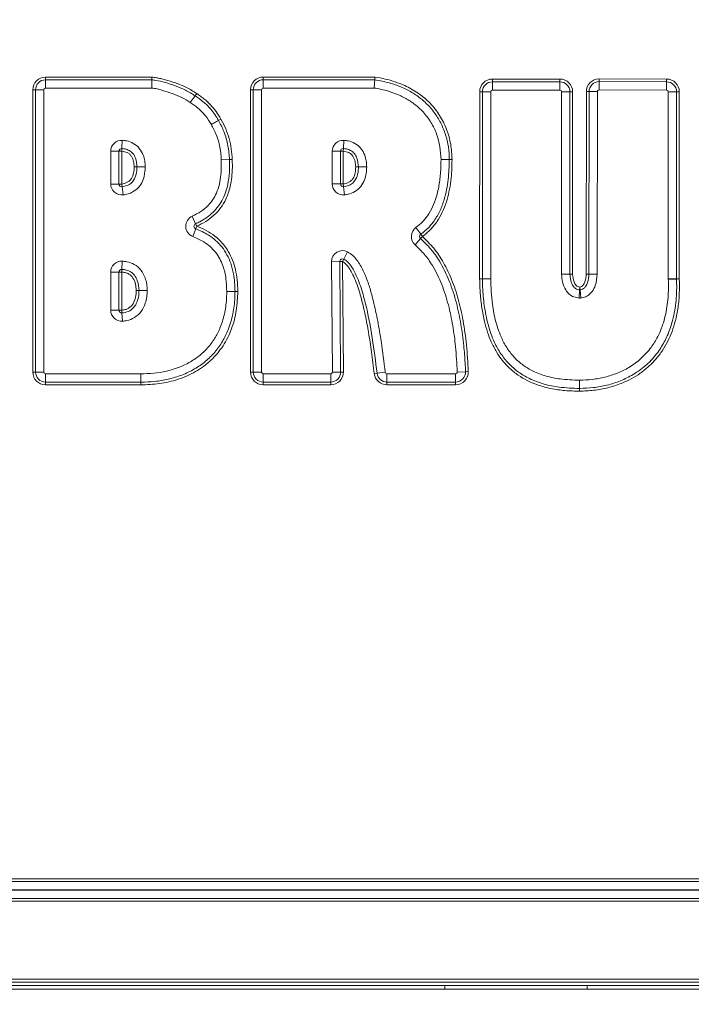
# Model space of a CAD drawing. Extents: x 10348 to 12973, y -376 to 3004.
# Drawn here: x 10823 to 11035, y 1870 to 2180 of the extents above; entities that cross this region are included whole.
import ezdxf

# ---------------------------------------------------------------- set-up
doc = ezdxf.new("R2010")
doc.units = 0
doc.header["$LTSCALE"] = 5
doc.layers.add('LAYER14', color=30, linetype='Continuous')
doc.layers.add('SLD-0', color=7, linetype='Continuous')
doc.styles.add('Brunner 2014', font='arial.ttf', dxfattribs={"height": 35})
doc.dimstyles.new('Brunner 2014', dxfattribs={"dimscale": 5, "dimtxt": 35, "dimasz": 5, "dimexe": 3.175, "dimexo": 0, "dimgap": 0.762, "dimtad": 1, "dimdec": 0, "dimrnd": 1e-08, "dimtxsty": 'Brunner 2014', "dimcen": 0.09, "dimdle": 10, "dimclrd": 7, "dimclre": 7, "dimclrt": 7, "dimadec": 1, "dimazin": 2, "dimtfac": 0.666667, "dimtdec": 0, "dimtmove": 0, "dimatfit": 3, "dimldrblk": 'Filled-1', "dimfxl": 1, "dimtolj": 1, "dimlwd": 5, "dimlwe": 5, "dimarcsym": 0})

# ---------------------------------------------------------------- blocks, each defined once
blk = doc.blocks.new('*D120')
at = {"layer": 'Defpoints', "color": 0, "lineweight": 5, "transparency": 16777216}
for p in [(10388, 2916.31), (10979.69, 2916.31), (10717.1, 1109.01)]:
    blk.add_point(p, dxfattribs=at)
at = {"layer": 'SLD-0', "color": 7, "linetype": 'Continuous', "lineweight": 5, "transparency": 16777216}
for p, q in [((10979.69, 2916.31), (10372.13, 2916.31)), ((10388, 1134.01), (10388, 2891.31)), ((10717.1, 1109.01), (10372.13, 1109.01))]:
    blk.add_line(p, q, dxfattribs=at)
at = {"layer": 'SLD-0', "color": 7, "lineweight": 5, "transparency": 16777216}
for points in [[(10383.84, 2891.31), (10392.17, 2891.31), (10388, 2916.31)], [(10383.84, 1134.01), (10392.17, 1134.01), (10388, 1109.01)]]:
    blk.add_solid(points, dxfattribs=at)
at = {"layer": 'SLD-0', "color": 7, "lineweight": 15, "transparency": 16777216, "insert": (10348.45, 2000.69), "char_height": 35, "attachment_point": 2, "rotation": 90, "style": 'Brunner 2014'}
blk.add_mtext('\\A1;1807', dxfattribs=at)
blk = doc.blocks.new('Filled-1')
at = {"color": 0}
for p, q in [((0, 0), (-1, 0.167)), ((-1, 0.167), (-1, -0.167)), ((-1, 0), (0, 0)), ((-1, -0.167), (0, 0))]:
    blk.add_line(p, q, dxfattribs=at)
at = {"color": 0, "flags": 128}
blk.add_lwpolyline([(-1, -0.167), (0, 0), (-1, 0.167), (-1, -0.167)], dxfattribs=at)
at = {"color": 0}
blk.add_solid([(-1, -0.167), (0, 0), (-1, 0.167), (-1, -0.167)], dxfattribs=at)

msp = doc.modelspace()

# ---------------------------------------------------------------- linework, layer by layer
at = {"color": 7, "linetype": 'Continuous', "lineweight": 15}
for p, q in [((10831.54, 2161.47), (10864.98, 2161.47)), ((10831.54, 2160.6), (10831.54, 2161.47)), ((10831.54, 2158), (10831.54, 2160.6)), ((10831.54, 2160.6), (10864.98, 2160.6)), ((10864.98, 2160.6), (10864.98, 2161.47)), ((10864.98, 2158), (10864.98, 2160.6)), ((10899.97, 2161.49), (10935.1, 2161.49)), ((10899.97, 2161.49), (10899.97, 2160.62)), ((10899.97, 2160.62), (10935.03, 2160.62)), ((10899.97, 2160.62), (10899.97, 2158.02)), ((10972, 2159.98), (10972, 2160.85)), ((10972, 2160.85), (10993.22, 2160.85)), ((10972, 2157.39), (10972, 2159.98)), ((10972, 2159.98), (10993.22, 2159.98)), ((10993.22, 2159.98), (10993.22, 2160.85)), ((10993.22, 2157.39), (10993.22, 2159.98)), ((11005.53, 2160.03), (11005.52, 2157.44)), ((11005.53, 2160.9), (11026.75, 2160.85)), ((11005.53, 2160.9), (11005.53, 2160.03)), ((11005.53, 2160.03), (11026.75, 2159.99)), ((11026.75, 2159.99), (11026.74, 2157.39)), ((11026.75, 2160.85), (11026.75, 2159.99)), ((10828.41, 2157.47), (10827.54, 2157.47)), ((10827.54, 2068.77), (10827.54, 2157.47)), ((10828.41, 2157.47), (10831, 2157.47)), ((10828.41, 2068.77), (10828.41, 2157.47)), ((10831, 2157.47), (10831, 2068.77)), ((10864.98, 2158), (10831.54, 2158)), ((10895.97, 2157.49), (10896.83, 2157.49)), ((10895.97, 2068.78), (10895.97, 2157.49)), ((10896.83, 2068.78), (10896.83, 2157.49)), ((10896.83, 2157.49), (10899.43, 2157.49)), ((10899.43, 2157.49), (10899.43, 2068.78)), ((10934.83, 2158.02), (10899.97, 2158.02)), ((10967.98, 2098.12), (10968, 2156.85)), ((10968.87, 2156.85), (10968, 2156.85)), ((10968.85, 2098.12), (10968.87, 2156.85)), ((10971.47, 2156.85), (10968.87, 2156.85)), ((10971.47, 2156.85), (10971.45, 2098.11)), ((10993.22, 2157.39), (10972, 2157.39)), ((10993.76, 2156.85), (10996.36, 2156.85)), ((10993.76, 2099.56), (10993.76, 2156.85)), ((10996.36, 2156.85), (10996.36, 2099.56)), ((10996.36, 2156.85), (10997.22, 2156.85)), ((10997.22, 2156.85), (10997.22, 2099.56)), ((11001.48, 2099.57), (11001.52, 2156.9)), ((11001.52, 2156.9), (11002.39, 2156.9)), ((11002.35, 2099.57), (11002.39, 2156.9)), ((11002.39, 2156.9), (11004.99, 2156.9)), ((11004.99, 2156.9), (11004.94, 2099.56)), ((11026.74, 2157.39), (11005.52, 2157.44)), ((11029.88, 2156.85), (11027.28, 2156.85)), ((11027.28, 2098.05), (11027.28, 2156.85)), ((11029.88, 2156.85), (11029.88, 2098.05)), ((11030.74, 2156.85), (11029.88, 2156.85)), ((11030.74, 2156.85), (11030.74, 2098.05)), ((10877.05, 2153.49), (10878.57, 2155.59)), ((10878.57, 2155.59), (10879.08, 2156.29)), ((10885.92, 2147.86), (10886.67, 2148.29)), ((10855.53, 2139), (10855.67, 2141.6)), ((10925.29, 2141.6), (10925.15, 2139.01)), ((10852.02, 2127.87), (10852.02, 2138.14)), ((10854.62, 2138.14), (10852.02, 2138.14)), ((10854.62, 2138.14), (10854.62, 2127.87)), ((10854.62, 2138.14), (10855.48, 2138.14)), ((10855.53, 2139), (10855.48, 2138.14)), ((10855.48, 2138.14), (10855.48, 2127.87)), ((10921.64, 2138.14), (10924.23, 2138.14)), ((10921.64, 2127.88), (10921.64, 2138.14)), ((10924.23, 2138.14), (10924.23, 2127.88)), ((10924.23, 2138.14), (10925.1, 2138.14)), ((10925.15, 2139.01), (10925.1, 2138.14)), ((10925.1, 2138.14), (10925.1, 2127.88)), ((10886.78, 2135.45), (10889.37, 2135.56)), ((10890.24, 2135.6), (10889.37, 2135.56)), ((10955.84, 2135.53), (10958.44, 2135.53)), ((10958.44, 2135.53), (10959.3, 2135.53)), ((10860.27, 2133.23), (10859.4, 2133.23)), ((10862.87, 2133.23), (10860.27, 2133.23)), ((10929.88, 2133.24), (10929.02, 2133.24)), ((10854.62, 2127.87), (10852.02, 2127.87)), ((10855.48, 2127.87), (10854.62, 2127.87)), ((10855.48, 2127.87), (10855.6, 2127.02)), ((10855.94, 2124.44), (10855.6, 2127.02)), ((10921.64, 2127.88), (10924.23, 2127.88)), ((10925.1, 2127.88), (10924.23, 2127.88)), ((10925.1, 2127.88), (10925.21, 2127.02)), ((10925.21, 2127.02), (10925.56, 2124.44)), ((10877.65, 2117.77), (10878.72, 2115.4)), ((10878.76, 2113.8), (10877.84, 2111.37)), ((10879.07, 2114.61), (10878.72, 2115.4)), ((10879.07, 2114.61), (10878.76, 2113.8)), ((10947.97, 2114.18), (10949.48, 2112.07)), ((10947.72, 2108.75), (10949.42, 2110.72)), ((10949.42, 2110.72), (10949.99, 2111.37)), ((10949.48, 2112.07), (10949.99, 2111.37)), ((10924.92, 2103.48), (10925.31, 2104.25)), ((10926.48, 2106.57), (10925.31, 2104.25)), ((10855.48, 2100.18), (10855.52, 2101.04)), ((10855.63, 2103.64), (10855.52, 2101.04)), ((10924.05, 2103.48), (10921.46, 2103.46)), ((10921.71, 2068.78), (10921.46, 2103.46)), ((10924.05, 2103.48), (10924.3, 2068.8)), ((10924.92, 2103.48), (10924.05, 2103.48)), ((10924.92, 2103.48), (10925.17, 2068.8)), ((10852.02, 2100.18), (10854.62, 2100.18)), ((10852.02, 2088.23), (10852.02, 2100.18)), ((10854.62, 2100.18), (10854.62, 2088.23)), ((10854.62, 2100.18), (10855.48, 2100.18)), ((10855.48, 2100.18), (10855.48, 2088.23)), ((10968.85, 2098.12), (10967.98, 2098.12)), ((10968.85, 2098.06), (10967.98, 2098.05)), ((10971.45, 2098.11), (10968.85, 2098.12)), ((10971.45, 2098.11), (10968.85, 2098.06)), ((10993.76, 2099.56), (10996.36, 2099.56)), ((10996.36, 2099.56), (10997.22, 2099.56)), ((11001.48, 2099.57), (11002.35, 2099.57)), ((11001.48, 2099.55), (11002.35, 2099.55)), ((11002.35, 2099.57), (11004.94, 2099.56)), ((11002.35, 2099.55), (11004.94, 2099.56)), ((11029.88, 2098.05), (11027.28, 2098.05)), ((11027.28, 2097.91), (11029.88, 2098.02)), ((11030.74, 2098.05), (11029.88, 2098.02)), ((11030.74, 2098.05), (11029.88, 2098.05)), ((10999.39, 2094.63), (10999.27, 2092.04)), ((10999.39, 2094.63), (10999.44, 2095.5)), ((10999.53, 2094.64), (10999.44, 2095.5)), ((10999.53, 2094.64), (10999.81, 2092.06)), ((10860.05, 2094.4), (10860.92, 2094.4)), ((10891.1, 2094.13), (10888.5, 2094.13)), ((10891.97, 2094.13), (10891.1, 2094.13)), ((10852.02, 2088.23), (10854.62, 2088.23)), ((10854.62, 2088.23), (10855.48, 2088.23)), ((10855.54, 2087.36), (10855.48, 2088.23)), ((10855.54, 2087.36), (10855.71, 2084.77)), ((10828.41, 2068.77), (10827.54, 2068.77)), ((10828.41, 2068.77), (10831, 2068.77)), ((10831.53, 2065.63), (10831.54, 2068.23)), ((10895.97, 2068.78), (10896.83, 2068.78)), ((10896.83, 2068.78), (10899.43, 2068.78)), ((10899.97, 2065.64), (10899.97, 2068.24)), ((10899.97, 2068.24), (10921.17, 2068.24)), ((10921.17, 2065.64), (10921.17, 2068.24)), ((10924.3, 2068.8), (10921.71, 2068.78)), ((10925.17, 2068.8), (10924.3, 2068.8)), ((10935.73, 2068.42), (10934.87, 2068.32)), ((10938.31, 2068.71), (10935.73, 2068.42)), ((10938.84, 2068.24), (10960.42, 2068.24)), ((10938.84, 2068.24), (10938.84, 2065.64)), ((10960.42, 2068.24), (10960.42, 2065.64)), ((10960.96, 2068.8), (10963.55, 2068.9)), ((10963.55, 2068.9), (10964.42, 2068.93)), ((10831.52, 2064.77), (10831.53, 2065.63)), ((10861.52, 2064.76), (10831.52, 2064.77)), ((10861.52, 2064.76), (10861.52, 2065.62)), ((10921.17, 2065.64), (10899.97, 2065.64)), ((10899.97, 2064.78), (10899.97, 2065.64)), ((10921.17, 2064.78), (10899.97, 2064.78)), ((10921.17, 2064.78), (10921.17, 2065.64)), ((10960.42, 2065.64), (10938.84, 2065.64)), ((10938.84, 2065.64), (10938.84, 2064.78)), ((10960.42, 2064.78), (10938.84, 2064.78)), ((10960.42, 2065.64), (10960.42, 2064.78)), ((10999.38, 2066.24), (10999.38, 2063.64)), ((10999.38, 2062.78), (10999.38, 2063.64))]:
    msp.add_line(p, q, dxfattribs=at)
at = {"linetype": 'Continuous', "lineweight": 15}
for p, q in [((10676.48, 1909.54), (11452.6, 1909.54)), ((11452.6, 1908.67), (10676.48, 1908.67)), ((11452.47, 1906.07), (10676.61, 1906.07)), ((10676.61, 1905.98), (11452.47, 1905.98)), ((10676.48, 1903.38), (11452.6, 1903.38)), ((11452.6, 1902.51), (10676.48, 1902.51)), ((11337.44, 1878.03), (10791.64, 1878.03)), ((10711.54, 1877.03), (11417.54, 1877.03)), ((10711.54, 1876.03), (11417.54, 1876.03)), ((10957.04, 1874.93), (10957.04, 1876.03)), ((11001.79, 1874.93), (11001.79, 1876.03))]:
    msp.add_line(p, q, dxfattribs=at)
at = {"color": 7, "linetype": 'Continuous', "lineweight": 15, "flags": 128}
for points in [[(10883.66, 2146.57), (10884, 2146.77), (10884.34, 2146.96), (10884.66, 2147.14), (10884.97, 2147.32), (10885.25, 2147.48), (10885.51, 2147.62), (10885.73, 2147.75), (10885.92, 2147.86)], [(10929.88, 2133.24), (10930.1, 2133.24), (10930.36, 2133.24), (10930.66, 2133.23), (10930.98, 2133.23), (10931.33, 2133.23), (10931.71, 2133.23), (10932.09, 2133.23), (10932.48, 2133.23)], [(10860.92, 2094.4), (10861.14, 2094.4), (10861.4, 2094.4), (10861.69, 2094.4), (10862.02, 2094.4), (10862.37, 2094.4), (10862.74, 2094.4), (10863.13, 2094.4), (10863.52, 2094.4)], [(10861.52, 2065.62), (10861.52, 2065.84), (10861.52, 2066.1), (10861.52, 2066.39), (10861.52, 2066.72), (10861.52, 2067.07), (10861.52, 2067.44), (10861.52, 2067.83), (10861.52, 2068.22)]]:
    msp.add_lwpolyline(points, dxfattribs=at)
at = {"color": 7, "linetype": 'Continuous', "lineweight": 15}
for centre, radius, start, end in [((10831.54, 2157.47), 4, 90, 180), ((10831.54, 2157.47), 3.13, 90, 180), ((10899.97, 2157.49), 4, 90, 180), ((10899.97, 2157.49), 3.13, 90, 180), ((10972, 2156.85), 4, 90, 179.9837), ((10972, 2156.85), 3.13, 90, 179.9837), ((10993.22, 2156.85), 4, 360, 90), ((10993.22, 2156.85), 3.13, 360, 90), ((11005.52, 2156.9), 4, 89.8791, 179.959), ((11005.52, 2156.9), 3.13, 89.8791, 179.959), ((11026.74, 2156.85), 4, 0, 89.8791), ((11026.74, 2156.85), 3.13, 0, 89.8791), ((10831.54, 2157.47), 0.536, 90, 180), ((10899.97, 2157.49), 0.536, 90, 180), ((10972, 2156.85), 0.536, 90, 179.9837), ((10993.22, 2156.85), 0.536, 360, 90), ((11005.52, 2156.9), 0.536, 89.8791, 179.959), ((11026.74, 2156.85), 0.536, 0, 89.8791), ((10855.48, 2138.14), 3.46, 86.8838, 180), ((10925.1, 2138.14), 3.46, 86.8834, 180), ((10855.48, 2138.14), 0.866, 86.8838, 180), ((10925.1, 2138.14), 0.866, 86.8834, 180), ((10855.48, 2127.87), 3.46, 180, 277.6362), ((10855.48, 2127.87), 0.866, 180, 277.6362), ((10925.1, 2127.88), 3.46, 180, 277.6359), ((10925.1, 2127.88), 0.866, 180, 277.6359), ((10879.07, 2114.61), 3.46, 114.2542, 249.138), ((10879.07, 2114.61), 0.866, 114.2542, 249.138), ((10949.99, 2111.37), 3.46, 125.7138, 229.1078), ((10949.99, 2111.37), 0.866, 125.7138, 229.1078), ((10924.92, 2103.48), 3.46, 63.1865, 180.4126), ((10924.92, 2103.48), 0.866, 63.1865, 180.4126), ((10855.48, 2100.18), 3.46, 87.5664, 180), ((10855.48, 2100.18), 0.866, 87.5664, 180), ((10971.98, 2098.11), 4, 179.9837, 180.9527), ((10971.98, 2098.11), 3.13, 179.9837, 180.9527), ((10971.98, 2098.11), 0.536, 179.9837, 180.9527), ((11005.48, 2099.56), 4, 179.959, 180.2059), ((11005.48, 2099.56), 3.13, 179.959, 180.2059), ((11005.48, 2099.56), 0.536, 179.959, 180.2059), ((11030.74, 2098.05), 3.46, 180, 182.311), ((11030.74, 2098.05), 0.866, 180, 182.311), ((10999.44, 2095.5), 0.866, 267.2271, 276.2356), ((10999.44, 2095.5), 3.46, 267.2271, 276.2356), ((10855.48, 2088.23), 3.46, 180, 273.671), ((10855.48, 2088.23), 0.866, 180, 273.671), ((10831.54, 2068.77), 4, 180, 269.7967), ((10831.54, 2068.77), 3.13, 180, 269.7967), ((10831.54, 2068.77), 0.536, 180, 269.7967), ((10899.97, 2068.78), 4, 180, 270), ((10899.97, 2068.78), 3.13, 180, 270), ((10899.97, 2068.78), 0.536, 180, 270), ((10921.17, 2068.78), 3.13, 270, 0.4126), ((10921.17, 2068.78), 4, 270, 0.4126), ((10921.17, 2068.78), 0.536, 270, 0.4126), ((10938.84, 2068.78), 4, 186.5564, 270), ((10938.84, 2068.78), 3.13, 186.5564, 270), ((10938.84, 2068.78), 0.536, 186.5564, 270), ((10960.42, 2068.78), 4, 270, 2.2037), ((10960.42, 2068.78), 3.13, 270, 2.2037), ((10960.42, 2068.78), 0.536, 270, 2.2037)]:
    msp.add_arc(centre, radius, start, end, dxfattribs=at)
for points, knots in [([(10864.98, 2161.47), (10865.44, 2161.41), (10866.38, 2161.31), (10867.76, 2160.98), (10869.77, 2160.48), (10872.5, 2159.62), (10875.89, 2158.3), (10878.02, 2156.96), (10879.08, 2156.29)], [0, 0, 0, 0, 0.092872, 0.185779, 0.281807, 0.502113, 0.752528, 1, 1, 1, 1]), ([(10864.98, 2160.6), (10865.36, 2160.55), (10867.85, 2160.24), (10871.38, 2159.11), (10875.57, 2157.49), (10877.57, 2156.23), (10878.57, 2155.59)], [0, 0, 0, 0, 0.078532, 0.516316, 0.756209, 1, 1, 1, 1]), ([(10935.03, 2160.62), (10935.02, 2160.52), (10935, 2160.23), (10934.96, 2159.67), (10934.9, 2158.9), (10934.85, 2158.38), (10934.83, 2158.03), (10934.83, 2158.02)], [0, 0, 0, 0, 0.179833, 0.501411, 0.668412, 0.991192, 1, 1, 1, 1]), ([(10935.03, 2160.62), (10935.03, 2160.65), (10935.04, 2160.73), (10935.05, 2160.91), (10935.07, 2161.18), (10935.09, 2161.36), (10935.1, 2161.48), (10935.1, 2161.49)], [0, 0, 0, 0, 0.140829, 0.462305, 0.661866, 0.984603, 1, 1, 1, 1]), ([(10935.03, 2160.62), (10936.58, 2160.33), (10939.38, 2159.81), (10943.27, 2158.44), (10946.69, 2156.74), (10949.83, 2154.56), (10952.59, 2151.91), (10954.89, 2148.82), (10956.67, 2145.33), (10957.86, 2141.52), (10958.38, 2138.2), (10958.42, 2136.2), (10958.44, 2135.53)], [0, 0, 0, 0, 0.125319, 0.226303, 0.327343, 0.428439, 0.529573, 0.630717, 0.733881, 0.8404, 0.946878, 1, 1, 1, 1]), ([(10935.1, 2161.49), (10936.17, 2161.3), (10938.32, 2160.92), (10941.44, 2160.02), (10944.97, 2158.64), (10948.77, 2156.51), (10952.52, 2153.35), (10955.56, 2149.5), (10957.73, 2145.11), (10959.06, 2140.4), (10959.22, 2137.15), (10959.3, 2135.53)], [0, 0, 0, 0, 0.083925, 0.167735, 0.250042, 0.375577, 0.500672, 0.625632, 0.750627, 0.875226, 1, 1, 1, 1]), ([(10877.05, 2153.49), (10876.16, 2154.04), (10874.37, 2155.16), (10871.37, 2156.36), (10868.75, 2157.1), (10866.64, 2157.81), (10865.53, 2157.94), (10864.98, 2158)], [0, 0, 0, 0, 0.24084, 0.4872842, 0.7424343, 0.8719384, 1, 1, 1, 1]), ([(10955.84, 2135.53), (10955.77, 2136.89), (10955.64, 2139.61), (10954.57, 2143.59), (10952.8, 2147.3), (10950.45, 2150.43), (10947.71, 2152.92), (10944.77, 2154.84), (10941.56, 2156.32), (10938.54, 2157.28), (10936.27, 2157.78), (10935.15, 2157.97), (10934.83, 2158.02)], [0, 0, 0, 0, 0.120617, 0.241145, 0.362459, 0.483727, 0.586625, 0.689596, 0.794337, 0.899164, 0.970507, 1, 1, 1, 1]), ([(10883.66, 2146.57), (10883.08, 2147.51), (10881.89, 2149.42), (10879.94, 2151.37), (10878.25, 2152.65), (10877.45, 2153.21), (10877.05, 2153.49)], [0, 0, 0, 0, 0.342241, 0.695409, 0.847525, 1, 1, 1, 1]), ([(10878.57, 2155.59), (10879.42, 2155), (10881.19, 2153.76), (10883.78, 2151.24), (10885.15, 2149.08), (10885.92, 2147.86)], [0, 0, 0, 0, 0.2887091, 0.5995135, 1, 1, 1, 1]), ([(10879.08, 2156.29), (10879.47, 2156.03), (10880.23, 2155.49), (10881.35, 2154.66), (10882.41, 2153.75), (10883.72, 2152.46), (10885.21, 2150.68), (10886.18, 2149.1), (10886.67, 2148.29)], [0, 0, 0, 0, 0.125143, 0.250188, 0.376067, 0.500554, 0.744388, 1, 1, 1, 1]), ([(10885.92, 2147.86), (10886.52, 2146.7), (10887.82, 2144.17), (10889.02, 2140), (10889.26, 2137.01), (10889.37, 2135.56)], [0, 0, 0, 0, 0.302487, 0.661475, 1, 1, 1, 1]), ([(10886.67, 2148.29), (10887.2, 2147.29), (10888.23, 2145.32), (10889.31, 2142.16), (10890.01, 2138.91), (10890.16, 2136.7), (10890.24, 2135.6)], [0, 0, 0, 0, 0.253089, 0.500493, 0.750699, 1, 1, 1, 1]), ([(10886.78, 2135.45), (10886.67, 2136.79), (10886.46, 2139.49), (10885.37, 2143.26), (10884.2, 2145.53), (10883.66, 2146.57)], [0, 0, 0, 0, 0.344097, 0.697564, 1, 1, 1, 1]), ([(10855.67, 2141.6), (10856.14, 2141.55), (10857.34, 2141.44), (10859.28, 2140.73), (10861.14, 2139.15), (10862.24, 2137.12), (10862.78, 2135.11), (10862.84, 2133.86), (10862.87, 2133.23)], [0, 0, 0, 0, 0.113938, 0.294, 0.494919, 0.694702, 0.847247, 1, 1, 1, 1]), ([(10925.29, 2141.6), (10925.75, 2141.56), (10926.95, 2141.44), (10928.9, 2140.73), (10930.76, 2139.16), (10931.86, 2137.13), (10932.4, 2135.11), (10932.45, 2133.86), (10932.48, 2133.23)], [0, 0, 0, 0, 0.1139344, 0.2939976, 0.4949173, 0.6947013, 0.8472472, 1, 1, 1, 1]), ([(10859.4, 2133.23), (10859.37, 2133.82), (10859.3, 2134.99), (10858.75, 2136.39), (10857.98, 2137.3), (10856.97, 2137.95), (10856.08, 2138.06), (10855.48, 2138.14)], [0, 0, 0, 0, 0.248191, 0.49726, 0.622982, 0.748897, 1, 1, 1, 1]), ([(10860.27, 2133.23), (10860.19, 2134.18), (10860.07, 2135.67), (10859.11, 2137.45), (10857.93, 2138.45), (10856.67, 2138.9), (10855.86, 2138.97), (10855.53, 2139)], [0, 0, 0, 0, 0.335986, 0.53017, 0.709552, 0.880169, 1, 1, 1, 1]), ([(10929.02, 2133.24), (10928.98, 2133.82), (10928.91, 2134.99), (10928.37, 2136.39), (10927.6, 2137.3), (10926.59, 2137.96), (10925.69, 2138.07), (10925.1, 2138.14)], [0, 0, 0, 0, 0.248191, 0.49726, 0.622982, 0.748897, 1, 1, 1, 1]), ([(10929.88, 2133.24), (10929.81, 2134.18), (10929.69, 2135.67), (10928.72, 2137.45), (10927.54, 2138.45), (10926.29, 2138.9), (10925.48, 2138.98), (10925.15, 2139.01)], [0, 0, 0, 0, 0.335987, 0.530172, 0.709555, 0.880173, 1, 1, 1, 1]), ([(10877.65, 2117.77), (10878.57, 2118.23), (10880.4, 2119.14), (10882.61, 2120.93), (10884.2, 2122.93), (10885.41, 2125.17), (10886.25, 2127.83), (10886.82, 2131.35), (10886.79, 2133.91), (10886.78, 2135.45)], [0, 0, 0, 0, 0.1438655, 0.287162, 0.3940981, 0.5011161, 0.6420068, 0.7832471, 1, 1, 1, 1]), ([(10889.37, 2135.56), (10889.39, 2134.89), (10889.44, 2132.89), (10889.23, 2129.63), (10888.51, 2126.14), (10887.39, 2123.26), (10885.99, 2120.92), (10884.27, 2118.96), (10882.24, 2117.31), (10880.36, 2116.17), (10879.15, 2115.6), (10878.72, 2115.4)], [0, 0, 0, 0, 0.081752, 0.245501, 0.398971, 0.517242, 0.622737, 0.731367, 0.83551, 0.941989, 1, 1, 1, 1]), ([(10890.24, 2135.6), (10890.26, 2134.49), (10890.3, 2132.37), (10890.04, 2129.51), (10889.6, 2127.09), (10889.01, 2125.04), (10888.1, 2122.76), (10886.67, 2120.34), (10884.51, 2117.96), (10881.95, 2116.02), (10880.03, 2115.08), (10879.07, 2114.61)], [0, 0, 0, 0, 0.129856, 0.249216, 0.33685, 0.419945, 0.499329, 0.624636, 0.749023, 0.874439, 1, 1, 1, 1]), ([(10947.97, 2114.18), (10948.64, 2114.72), (10949.98, 2115.79), (10951.77, 2117.98), (10953.27, 2120.64), (10954.53, 2124.04), (10955.37, 2127.91), (10955.78, 2131.87), (10955.82, 2134.42), (10955.84, 2135.53)], [0, 0, 0, 0, 0.108698, 0.217434, 0.356219, 0.495287, 0.676773, 0.85853, 1, 1, 1, 1]), ([(10958.44, 2135.53), (10958.38, 2133.44), (10958.27, 2129.21), (10957.23, 2123.83), (10955.63, 2119.51), (10954, 2116.65), (10951.98, 2114.09), (10950.42, 2112.83), (10949.48, 2112.07)], [0, 0, 0, 0, 0.240876, 0.486189, 0.626322, 0.76986, 0.862243, 1, 1, 1, 1]), ([(10959.3, 2135.53), (10959.29, 2134.41), (10959.25, 2132.17), (10958.95, 2128.78), (10958.42, 2125.46), (10957.56, 2122.17), (10956.35, 2119.05), (10954.69, 2116.1), (10952.61, 2113.47), (10950.86, 2112.07), (10949.99, 2111.37)], [0, 0, 0, 0, 0.125081, 0.249634, 0.379152, 0.499636, 0.628901, 0.750569, 0.876089, 1, 1, 1, 1]), ([(10855.48, 2127.87), (10856.09, 2128), (10857.01, 2128.18), (10858.04, 2128.9), (10858.81, 2129.88), (10859.32, 2131.38), (10859.38, 2132.62), (10859.4, 2133.23)], [0, 0, 0, 0, 0.249071, 0.3741175, 0.499541, 0.7489767, 1, 1, 1, 1]), ([(10855.6, 2127.02), (10856.33, 2127.17), (10857.54, 2127.42), (10858.92, 2128.51), (10859.86, 2130.04), (10860.23, 2131.7), (10860.26, 2132.86), (10860.27, 2133.23)], [0, 0, 0, 0, 0.255262, 0.422377, 0.595236, 0.871015, 1, 1, 1, 1]), ([(10862.87, 2133.23), (10862.85, 2132.77), (10862.81, 2131.25), (10862.28, 2128.97), (10860.87, 2126.72), (10859.2, 2125.42), (10857.5, 2124.72), (10856.46, 2124.53), (10855.94, 2124.44)], [0, 0, 0, 0, 0.1102845, 0.3698591, 0.5570782, 0.7444025, 0.8720583, 1, 1, 1, 1]), ([(10925.1, 2127.88), (10925.71, 2128), (10926.63, 2128.19), (10927.65, 2128.91), (10928.43, 2129.88), (10928.94, 2131.38), (10928.99, 2132.62), (10929.02, 2133.24)], [0, 0, 0, 0, 0.2490712, 0.3741177, 0.4995412, 0.7489767, 1, 1, 1, 1]), ([(10925.21, 2127.02), (10925.94, 2127.17), (10927.15, 2127.42), (10928.54, 2128.51), (10929.48, 2130.04), (10929.84, 2131.7), (10929.87, 2132.87), (10929.88, 2133.24)], [0, 0, 0, 0, 0.255263, 0.422378, 0.595238, 0.871009, 1, 1, 1, 1]), ([(10932.48, 2133.23), (10932.46, 2132.55), (10932.4, 2131.19), (10931.87, 2129.07), (10930.75, 2127.01), (10928.88, 2125.41), (10927.04, 2124.69), (10925.92, 2124.5), (10925.56, 2124.44)], [0, 0, 0, 0, 0.164782, 0.329056, 0.526724, 0.725249, 0.911015, 1, 1, 1, 1]), ([(10878.76, 2113.8), (10880.11, 2113.22), (10882.34, 2112.26), (10885.07, 2110.2), (10887.06, 2108.11), (10888.65, 2105.67), (10889.88, 2102.85), (10890.9, 2098.99), (10891.02, 2095.99), (10891.1, 2094.13)], [0, 0, 0, 0, 0.176015, 0.290682, 0.408746, 0.52224, 0.638943, 0.776905, 1, 1, 1, 1]), ([(10879.07, 2114.61), (10880.07, 2114.19), (10882.06, 2113.36), (10884.49, 2111.78), (10886.38, 2110.11), (10887.81, 2108.48), (10889.18, 2106.46), (10890.39, 2103.97), (10891.31, 2100.96), (10891.87, 2097.64), (10891.93, 2095.33), (10891.97, 2094.13)], [0, 0, 0, 0, 0.124611, 0.248699, 0.332362, 0.415284, 0.49878, 0.613097, 0.733173, 0.861466, 1, 1, 1, 1]), ([(10888.5, 2094.13), (10888.46, 2095.49), (10888.37, 2098.19), (10887.56, 2101.66), (10886.36, 2104.4), (10885.03, 2106.47), (10883.33, 2108.25), (10880.98, 2110.02), (10879.03, 2110.86), (10877.84, 2111.37)], [0, 0, 0, 0, 0.186577, 0.372551, 0.484796, 0.596919, 0.709478, 0.82213, 1, 1, 1, 1]), ([(10949.42, 2110.72), (10950.53, 2109.66), (10952.77, 2107.51), (10955.87, 2103.02), (10958.63, 2097.35), (10960.75, 2090.66), (10962.18, 2083.85), (10963, 2077.55), (10963.39, 2072.55), (10963.51, 2069.83), (10963.55, 2068.9)], [0, 0, 0, 0, 0.101191, 0.204982, 0.359369, 0.517433, 0.6681, 0.819753, 0.937868, 1, 1, 1, 1]), ([(10949.99, 2111.37), (10951.23, 2110.18), (10953.77, 2107.71), (10956.81, 2103.07), (10959.38, 2097.7), (10961.03, 2092.69), (10962.11, 2088.35), (10962.82, 2084.84), (10963.4, 2081.14), (10963.87, 2077.25), (10964.22, 2073.16), (10964.35, 2070.36), (10964.42, 2068.93)], [0, 0, 0, 0, 0.111856, 0.230477, 0.35886, 0.499378, 0.573353, 0.650932, 0.732265, 0.817481, 0.906693, 1, 1, 1, 1]), ([(10960.96, 2068.8), (10960.81, 2071.46), (10960.55, 2076.34), (10959.62, 2083.38), (10958.25, 2089.92), (10956.24, 2096.3), (10953.67, 2101.62), (10950.78, 2105.8), (10948.74, 2107.77), (10947.72, 2108.75)], [0, 0, 0, 0, 0.185378, 0.339353, 0.493243, 0.648569, 0.803527, 0.90183, 1, 1, 1, 1]), ([(10935.73, 2068.42), (10935.27, 2072.11), (10934.34, 2079.52), (10932.61, 2088.7), (10930.84, 2095.01), (10929.52, 2098.55), (10928.24, 2101.15), (10926.89, 2103.22), (10925.67, 2104.02), (10925.31, 2104.25)], [0, 0, 0, 0, 0.2938531, 0.5886147, 0.736165, 0.810733, 0.8858926, 0.9657877, 1, 1, 1, 1]), ([(10926.48, 2106.57), (10927.06, 2106.21), (10928.17, 2105.51), (10929.44, 2104.01), (10930.86, 2101.82), (10932.28, 2098.81), (10933.57, 2095.01), (10934.8, 2090.33), (10935.99, 2084.82), (10937.24, 2077.35), (10937.91, 2071.96), (10938.31, 2068.71)], [0, 0, 0, 0, 0.0498004, 0.0967049, 0.1437432, 0.2422915, 0.3413777, 0.4404495, 0.5992284, 0.7580544, 1, 1, 1, 1]), ([(10860.92, 2094.4), (10860.83, 2095.46), (10860.68, 2097.17), (10859.59, 2099.24), (10858.22, 2100.43), (10856.78, 2100.94), (10855.88, 2101.01), (10855.52, 2101.04)], [0, 0, 0, 0, 0.3297538, 0.5319384, 0.7179209, 0.8861199, 1, 1, 1, 1]), ([(10855.63, 2103.64), (10856.13, 2103.6), (10857.43, 2103.49), (10859.57, 2102.71), (10861.64, 2100.93), (10862.83, 2098.66), (10863.42, 2096.44), (10863.49, 2095.08), (10863.52, 2094.4)], [0, 0, 0, 0, 0.110588, 0.289435, 0.49491, 0.698981, 0.849425, 1, 1, 1, 1]), ([(10934.87, 2068.32), (10934.59, 2070.6), (10934.07, 2074.92), (10933.12, 2081.05), (10932.22, 2085.9), (10931.38, 2089.62), (10930.68, 2092.37), (10929.89, 2094.99), (10929, 2097.51), (10928.02, 2099.71), (10926.99, 2101.48), (10926.14, 2102.55), (10925.42, 2103.19), (10925.08, 2103.39), (10924.92, 2103.48)], [0, 0, 0, 0, 0.1850776, 0.351676, 0.499949, 0.5832111, 0.6593438, 0.7284416, 0.8041555, 0.8748428, 0.9227656, 0.9683763, 0.9851901, 1, 1, 1, 1]), ([(10860.05, 2094.4), (10860.01, 2095.08), (10859.92, 2096.44), (10859.28, 2098.08), (10858.4, 2099.16), (10857.54, 2099.74), (10856.54, 2100.09), (10855.85, 2100.15), (10855.48, 2100.18)], [0, 0, 0, 0, 0.245515, 0.495789, 0.62173, 0.747677, 0.867041, 1, 1, 1, 1]), ([(10999.38, 2062.78), (10997.85, 2062.81), (10994.84, 2062.88), (10990.39, 2063.52), (10986.42, 2064.58), (10982.97, 2066.03), (10980.04, 2067.76), (10977.4, 2069.88), (10975.1, 2072.36), (10973.16, 2075.16), (10971.62, 2078.15), (10970.39, 2081.34), (10969.38, 2084.93), (10968.62, 2089), (10968.13, 2093.49), (10968.03, 2096.52), (10967.98, 2098.05)], [0, 0, 0, 0, 0.084552, 0.167286, 0.248395, 0.312243, 0.373858, 0.436523, 0.499442, 0.560922, 0.625012, 0.685643, 0.749958, 0.831817, 0.915307, 1, 1, 1, 1]), ([(10999.38, 2063.64), (10997.23, 2063.71), (10993.47, 2063.83), (10988.17, 2064.91), (10983.86, 2066.5), (10980.11, 2068.72), (10977.07, 2071.37), (10974.55, 2074.53), (10972.27, 2078.61), (10970.47, 2083.74), (10969.37, 2089.59), (10968.94, 2094.41), (10968.87, 2097.18), (10968.85, 2098.06)], [0, 0, 0, 0, 0.122303, 0.213422, 0.306681, 0.382267, 0.46027, 0.534802, 0.611389, 0.72528, 0.842176, 0.949627, 1, 1, 1, 1]), ([(10971.45, 2098.11), (10971.56, 2095.43), (10971.75, 2090.89), (10972.97, 2084.52), (10974.59, 2079.8), (10976.68, 2076.03), (10978.9, 2073.23), (10981.62, 2070.85), (10984.95, 2068.87), (10988.89, 2067.42), (10993.81, 2066.41), (10997.34, 2066.3), (10999.38, 2066.24)], [0, 0, 0, 0, 0.16459, 0.280196, 0.398186, 0.470547, 0.544716, 0.617189, 0.692075, 0.782189, 0.874816, 1, 1, 1, 1]), ([(10999.27, 2092.04), (10998.7, 2092.12), (10997.56, 2092.28), (10996.1, 2093.23), (10994.82, 2094.81), (10993.96, 2096.99), (10993.82, 2098.73), (10993.76, 2099.56)], [0, 0, 0, 0, 0.165921, 0.332222, 0.493106, 0.756057, 1, 1, 1, 1]), ([(10996.36, 2099.56), (10996.41, 2098.89), (10996.53, 2097.54), (10997.17, 2095.98), (10998.03, 2095.05), (10998.73, 2094.7), (10999.21, 2094.65), (10999.39, 2094.63)], [0, 0, 0, 0, 0.318778, 0.638793, 0.774332, 0.911029, 1, 1, 1, 1]), ([(10997.22, 2099.56), (10997.31, 2098.72), (10997.44, 2097.47), (10998.13, 2096.14), (10998.8, 2095.59), (10999.22, 2095.53), (10999.44, 2095.5)], [0, 0, 0, 0, 0.4987353, 0.7490875, 0.8744993, 1, 1, 1, 1]), ([(11030.74, 2098.05), (11030.77, 2096.55), (11030.83, 2093.56), (11030.41, 2089.12), (11029.63, 2085.11), (11028.52, 2081.57), (11027.18, 2078.47), (11025.5, 2075.56), (11023.47, 2072.88), (11021.13, 2070.47), (11018.51, 2068.38), (11015.64, 2066.61), (11012.25, 2065.03), (11008.3, 2063.77), (11003.88, 2062.93), (11000.88, 2062.83), (10999.38, 2062.78)], [0, 0, 0, 0, 0.084142, 0.166897, 0.248351, 0.312036, 0.373671, 0.436804, 0.498989, 0.561174, 0.623745, 0.685801, 0.749182, 0.832655, 0.916274, 1, 1, 1, 1]), ([(11029.88, 2098.02), (11029.9, 2097.07), (11029.98, 2094.04), (11029.59, 2088.88), (11028.32, 2083.34), (11026.36, 2078.67), (11023.93, 2074.7), (11020.57, 2070.98), (11016.54, 2068.04), (11012.28, 2065.94), (11008.08, 2064.61), (11003.74, 2063.79), (11000.84, 2063.69), (10999.38, 2063.64)], [0, 0, 0, 0, 0.054522, 0.173817, 0.29587, 0.37873, 0.463534, 0.561772, 0.664112, 0.747881, 0.833513, 0.91613, 1, 1, 1, 1]), ([(10999.38, 2066.24), (11000.72, 2066.28), (11003.42, 2066.38), (11007.4, 2067.12), (11011.27, 2068.35), (11015.13, 2070.23), (11018.78, 2072.91), (11021.82, 2076.24), (11024.04, 2079.86), (11025.83, 2084.14), (11027.01, 2089.29), (11027.38, 2094.13), (11027.31, 2097.01), (11027.28, 2097.91)], [0, 0, 0, 0, 0.08392, 0.167819, 0.252054, 0.336227, 0.434464, 0.532657, 0.61541, 0.698234, 0.820756, 0.943541, 1, 1, 1, 1]), ([(10999.44, 2095.5), (10999.64, 2095.54), (11000.05, 2095.62), (11000.66, 2096.2), (11001.3, 2097.51), (11001.41, 2098.73), (11001.48, 2099.55)], [0, 0, 0, 0, 0.125421, 0.250747, 0.500785, 1, 1, 1, 1]), ([(10999.53, 2094.64), (10999.64, 2094.66), (11000.03, 2094.71), (11000.68, 2095), (11001.41, 2095.75), (11002.15, 2097.28), (11002.27, 2098.64), (11002.35, 2099.55)], [0, 0, 0, 0, 0.056152, 0.190284, 0.336289, 0.559037, 1, 1, 1, 1]), ([(11004.94, 2099.56), (11004.84, 2098.35), (11004.66, 2096.43), (11003.51, 2094.15), (11002.16, 2092.8), (11000.84, 2092.21), (11000.04, 2092.09), (10999.81, 2092.06)], [0, 0, 0, 0, 0.362767, 0.577804, 0.754342, 0.931561, 1, 1, 1, 1]), ([(10855.48, 2088.23), (10855.86, 2088.27), (10856.57, 2088.35), (10857.57, 2088.75), (10858.43, 2089.38), (10859.31, 2090.53), (10859.94, 2092.25), (10860.02, 2093.68), (10860.05, 2094.4)], [0, 0, 0, 0, 0.131192, 0.250337, 0.372501, 0.500715, 0.749988, 1, 1, 1, 1]), ([(10855.54, 2087.36), (10856.25, 2087.47), (10857.58, 2087.66), (10859.17, 2088.82), (10860.33, 2090.59), (10860.85, 2092.52), (10860.9, 2093.92), (10860.92, 2094.4)], [0, 0, 0, 0, 0.214911, 0.405307, 0.576303, 0.852861, 1, 1, 1, 1]), ([(10863.52, 2094.4), (10863.49, 2093.72), (10863.44, 2092.37), (10862.9, 2090.11), (10861.75, 2087.73), (10859.67, 2085.82), (10857.5, 2084.96), (10856.19, 2084.82), (10855.71, 2084.77)], [0, 0, 0, 0, 0.1474808, 0.2947621, 0.5032833, 0.7133124, 0.8949574, 1, 1, 1, 1]), ([(10891.1, 2094.13), (10891.09, 2093.45), (10891.05, 2091.08), (10890.55, 2087), (10889.22, 2082.39), (10887.25, 2078.34), (10884.84, 2074.97), (10881.86, 2072.04), (10878.37, 2069.62), (10874.41, 2067.74), (10870.19, 2066.48), (10865.85, 2065.75), (10862.97, 2065.66), (10861.52, 2065.62)], [0, 0, 0, 0, 0.044191, 0.153135, 0.264843, 0.352889, 0.443346, 0.531395, 0.62202, 0.716727, 0.813721, 0.90625, 1, 1, 1, 1]), ([(10861.52, 2068.22), (10862.86, 2068.26), (10865.55, 2068.34), (10869.55, 2069), (10873.43, 2070.16), (10877.02, 2071.85), (10880.17, 2074.04), (10882.84, 2076.64), (10885, 2079.67), (10886.78, 2083.31), (10887.99, 2087.53), (10888.46, 2091.29), (10888.49, 2093.49), (10888.5, 2094.13)], [0, 0, 0, 0, 0.095276, 0.190494, 0.286365, 0.382136, 0.469802, 0.557427, 0.645098, 0.732821, 0.843703, 0.954762, 1, 1, 1, 1]), ([(10891.97, 2094.13), (10891.89, 2092.14), (10891.72, 2088.14), (10890.44, 2083.27), (10888.86, 2079.61), (10887.37, 2077.01), (10885.59, 2074.61), (10883.53, 2072.43), (10881.22, 2070.52), (10878.71, 2068.89), (10876.03, 2067.53), (10872.3, 2066.12), (10867.44, 2064.98), (10863.49, 2064.83), (10861.52, 2064.76)], [0, 0, 0, 0, 0.12512, 0.250489, 0.313608, 0.375571, 0.438397, 0.501074, 0.563391, 0.626576, 0.688474, 0.751941, 0.876794, 1, 1, 1, 1]), ([(10831.54, 2068.23), (10834.2, 2068.22), (10844.2, 2068.2), (10854.19, 2068.21), (10861.52, 2068.22)], [0, 0, 0, 0, 0.266817, 1, 1, 1, 1]), ([(10861.52, 2065.62), (10854.19, 2065.61), (10844.2, 2065.6), (10834.2, 2065.63), (10831.53, 2065.63)], [0, 0, 0, 0, 0.7330711, 1, 1, 1, 1])]:
    msp.add_open_spline(points, degree=3, knots=knots, dxfattribs=at)
at = {"layer": 'LAYER14', "linetype": 'Continuous', "lineweight": 15}
msp.add_line((10712.04, 1874.93), (11417.04, 1874.93), dxfattribs=at)

# ---------------------------------------------------------------- dimensions: what is measured, and where the dimension line sits
at = {"layer": 'SLD-0', "color": 0, "lineweight": 15}
dim = msp.add_linear_dim(base=(10388, 2916.31), p1=(10717.1, 1109.01), p2=(10979.69, 2916.31), angle=90, dimstyle='Brunner 2014', dxfattribs=at)
dim.commit()
dim.dimension.update_dxf_attribs({"geometry": '*D120', "text_midpoint": (10388, 2000.69), "dimtype": 160})

doc.saveas('drawing.dxf')
